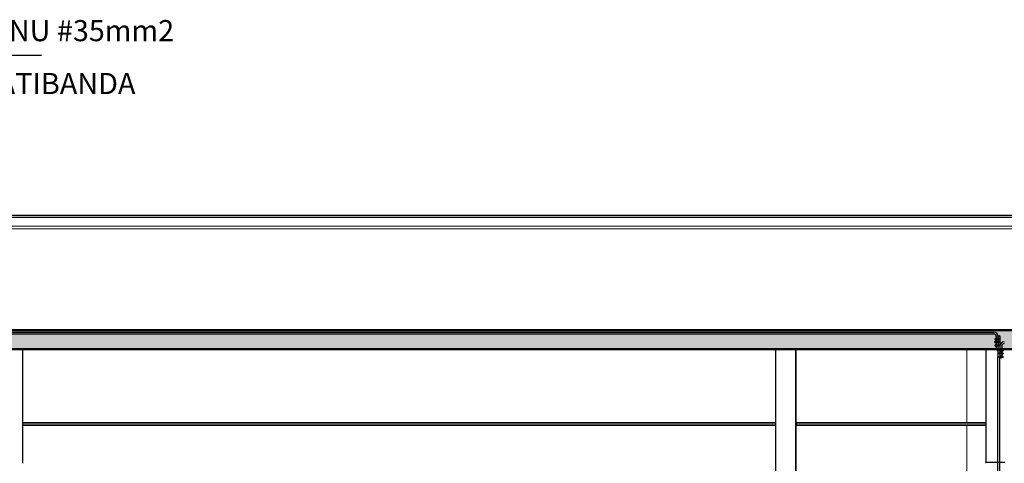
# Model space of a CAD drawing. Extents: x -409 to 898, y -147 to 34.
# Drawn here: x -367 to -359, y -5 to -1 of the extents above; entities that cross this region are included whole.
import ezdxf

# ---------------------------------------------------------------- set-up
doc = ezdxf.new("R2010")
doc.units = 0
doc.header["$LTSCALE"] = 1000
doc.linetypes.add('210505-TJBA_JEFS_BASE_PL_PE_01-01_R00$0$Centro _1_', pattern=[0.03175, 0.00635, -0.004763, 0.015875, -0.004763])
doc.layers.get('0').update_dxf_attribs({"linetype": 'CONTINUOUS'})
for name, color, linetype, lineweight in [('210505-TJBA_JEFS_BASE_PL_PE_01-01_R00$0$Ceilings-1', 7, 'CONTINUOUS', 35), ('210505-TJBA_JEFS_BASE_PL_PE_01-01_R00$0$Columns', 7, 'CONTINUOUS', 9), ('210505-TJBA_JEFS_BASE_PL_PE_01-01_R00$0$Cut Pattern-2', 7, 'CONTINUOUS', 9), ('210505-TJBA_JEFS_BASE_PL_PE_01-01_R00$0$Floors', 7, 'CONTINUOUS', 9), ('210505-TJBA_JEFS_BASE_PL_PE_01-01_R00$0$Floors-1', 7, 'CONTINUOUS', 50), ('210505-TJBA_JEFS_BASE_PL_PE_01-01_R00$0$Levels-2', 7, '210505-TJBA_JEFS_BASE_PL_PE_01-01_R00$0$Centro _1_', 9), ('210505-TJBA_JEFS_BASE_PL_PE_01-01_R00$0$Walls', 7, 'CONTINUOUS', 9), ('210505-TJBA_JEFS_BASE_PL_PE_01-01_R00$0$Walls-1', 7, 'CONTINUOUS', 25)]:
    doc.layers.add(name, color=color, linetype=linetype, lineweight=lineweight)
for name, color, linetype in [('C01', 1, 'CONTINUOUS'), ('C02', 2, 'CONTINUOUS'), ('C03', 240, 'CONTINUOUS'), ('Planta_Baixa', 7, 'CONTINUOUS'), ('Texto Para Raios', 9, 'CONTINUOUS')]:
    doc.layers.add(name, color=color, linetype=linetype)
doc.styles.add('80', font='ACENT.shx', dxfattribs={"height": 10})

# ---------------------------------------------------------------- blocks, each defined once
blk = doc.blocks.new('210505-TJBA_JEFS_BASE_PL_PE_01-01_R00')
at = {"layer": '210505-TJBA_JEFS_BASE_PL_PE_01-01_R00$0$Cut Pattern-2'}
h = blk.add_hatch(dxfattribs=at)
h.set_pattern_fill('FP_1', color=256, style=0, pattern_type=2)
h.set_pattern_definition([(50, (-381.8601, -4.2842), (0.694526, -0.060614), [0.073, -0.798]), (355, (-381.8601, -4.2842), (-0.134108, 0.727457), [0.058, -0.639]), (100.451, (-381.8021, -4.2892), (0.560178, 0.66769), [0.062, -0.679]), (46.184, (-381.8601, -4.0912), (1.032376, -0.16043), [0.109, -1.198]), (96.636, (-381.7741, -4.1042), (0.904106, 0.942796), [0.093, -1.018]), (351.184, (-381.8601, -4.0912), (0.90414, 0.942566), [0.087, -0.958]), (21, (-381.7631, -4.1392), (0.57806, -0.389727), [0.073, -0.798]), (326, (-381.7631, -4.1392), (0.235384, 0.701265), [0.058, -0.639]), (71.451, (-381.7151, -4.1722), (0.813645, 0.312395), [0.062, -0.679]), (37.5, (-381.86008, -4.28417), (0.0116646, 0.3215477), [0.003, -0.628, 0.003, -0.646, -0.641]), (37.5, (-381.86008, -4.28417), (0.0116646, 0.3215477), [-1.279, 0.003, -0.639]), (7.5, (-381.8601, -4.28417), (0.254385, 0.3814674), [0.003, -0.367, 0.003, -0.614, -0.244]), (7.5, (-381.8601, -4.28417), (0.254385, 0.3814674), [-0.986, 0.003, -0.242]), (327.5, (-382.07508, -4.28417), (0.5161566, -0.0217345), [0.003, -0.239, 0.003, -0.752, -1.002]), (327.5, (-382.07508, -4.28417), (0.5161566, -0.0217345), [-0.997, 0.003, -0.999]), (317.5, (-382.1721, -4.28417), (0.564827, 0.0968545), [0.003, -0.312, 0.003, -0.499, -0.711]), (317.5, (-382.1721, -4.28417), (0.564827, 0.0968545), [-0.816, 0.003, -0.709])])
h.paths.add_polyline_path([(-381.8598, -3.7572), (-371.5117, -3.7572), (-371.5117, -3.6072), (-386.2117, -3.6072), (-386.2117, -3.7572), (-385.0801, -3.7572)])
h.paths.add_polyline_path([(-358.6117, -3.7572), (-358.6117, -3.6072), (-367.2117, -3.6072), (-367.2117, -3.7572), (-362.5379, -3.7572)])
h.paths.add_polyline_path([(-401.1817, -3.7572), (-390.5084, -3.7572), (-390.5084, -3.6072), (-405.2484, -3.6072), (-405.2484, -3.7572)])
at = {"layer": '210505-TJBA_JEFS_BASE_PL_PE_01-01_R00$0$Ceilings-1'}
for p, q in [((-360.7717, -4.3372), (-366.7117, -4.3372)), ((-359.1117, -4.3372), (-360.6082, -4.3372)), ((-360.6082, -4.3372), (-360.6082, -4.3572)), ((-366.7117, -4.3572), (-360.7717, -4.3572)), ((-360.6082, -4.3572), (-359.1117, -4.3572))]:
    blk.add_line(p, q, dxfattribs=at)
at = {"layer": '210505-TJBA_JEFS_BASE_PL_PE_01-01_R00$0$Columns'}
for p, q in [((-359.2617, -4.3372), (-359.2617, -3.7572)), ((-359.2617, -7.1572), (-359.2617, -4.3572))]:
    blk.add_line(p, q, dxfattribs=at)
at = {"layer": '210505-TJBA_JEFS_BASE_PL_PE_01-01_R00$0$Floors'}
for p, q in [((-367.1917, -2.7872), (-358.6317, -2.7872)), ((-358.6317, -2.8072), (-367.1917, -2.8072))]:
    blk.add_line(p, q, dxfattribs=at)
at = {"layer": '210505-TJBA_JEFS_BASE_PL_PE_01-01_R00$0$Floors-1'}
for p, q in [((-358.6117, -3.6072), (-367.2117, -3.6072)), ((-367.2117, -3.7572), (-358.6117, -3.7572))]:
    blk.add_line(p, q, dxfattribs=at)
at = {"layer": '210505-TJBA_JEFS_BASE_PL_PE_01-01_R00$0$Levels-2'}
blk.add_line((-408.3534, -3.6072), (-354.1776, -3.6072), dxfattribs=at)
at = {"layer": '210505-TJBA_JEFS_BASE_PL_PE_01-01_R00$0$Walls'}
for p, q in [((-360.6082, -4.3372), (-360.6082, -3.7572)), ((-360.6082, -4.9922), (-360.6082, -4.3572)), ((-359.1117, -4.6572), (-359.1117, -4.6472))]:
    blk.add_line(p, q, dxfattribs=at)
at = {"layer": '210505-TJBA_JEFS_BASE_PL_PE_01-01_R00$0$Walls-1'}
for p, q in [((-366.7117, -4.6572), (-366.7117, -3.7572)), ((-360.7717, -3.7572), (-360.7717, -5.0422)), ((-360.6117, -5.0422), (-360.6117, -3.7572)), ((-359.1117, -3.7572), (-359.1117, -4.6472)), ((-359.1117, -4.6472), (-358.9617, -4.6472))]:
    blk.add_line(p, q, dxfattribs=at)

msp = doc.modelspace()

# ---------------------------------------------------------------- linework, layer by layer
at = {"layer": 'C01'}
for p, q in [((-359.0428, -3.6984), (-359.0428, -3.7022)), ((-359.0428, -3.6984), (-359.0401, -3.6984)), ((-359.0401, -3.6987), (-359.0428, -3.6987)), ((-359.0401, -3.7018), (-359.0428, -3.7018)), ((-359.0428, -3.7022), (-359.0401, -3.7022)), ((-359.0424, -3.725), (-359.0424, -3.7288)), ((-359.0424, -3.725), (-359.0397, -3.725)), ((-359.0397, -3.7253), (-359.0424, -3.7253)), ((-359.0397, -3.7284), (-359.0424, -3.7284)), ((-359.0424, -3.7288), (-359.0397, -3.7288)), ((-359.0423, -3.6756), (-359.0397, -3.6756)), ((-359.0423, -3.6756), (-359.0423, -3.6794)), ((-359.0397, -3.6759), (-359.0423, -3.6759)), ((-359.0397, -3.679), (-359.0423, -3.679)), ((-359.0423, -3.6794), (-359.0397, -3.6794)), ((-359.0401, -3.6978), (-359.0401, -3.7032)), ((-359.0397, -3.675), (-359.0397, -3.6804)), ((-359.0397, -3.7244), (-359.0397, -3.7298)), ((-359.0369, -3.6965), (-359.0395, -3.6965)), ((-359.0394, -3.699), (-359.0374, -3.699)), ((-359.0394, -3.7021), (-359.0375, -3.7021)), ((-359.0394, -3.7042), (-359.0369, -3.7042)), ((-359.0364, -3.6737), (-359.039, -3.6737)), ((-359.0364, -3.7231), (-359.039, -3.7231)), ((-359.039, -3.7256), (-359.037, -3.7256)), ((-359.039, -3.7287), (-359.037, -3.7287)), ((-359.0389, -3.6762), (-359.037, -3.6762)), ((-359.0389, -3.6793), (-359.037, -3.6793)), ((-359.0389, -3.6814), (-359.0364, -3.6814)), ((-359.0369, -3.6997), (-359.0369, -3.7012)), ((-359.0369, -3.7012), (-359.0359, -3.6998)), ((-359.0364, -3.6769), (-359.0364, -3.6783)), ((-359.0364, -3.6783), (-359.0355, -3.677)), ((-359.0364, -3.7263), (-359.0364, -3.7278)), ((-359.0364, -3.7278), (-359.0355, -3.7264)), ((-359.0359, -3.6965), (-359.0359, -3.6954)), ((-359.0359, -3.6954), (-359.0254, -3.6954)), ((-359.0359, -3.6965), (-359.0359, -3.7042)), ((-359.0359, -3.6965), (-359.0254, -3.6965)), ((-359.0359, -3.7042), (-359.0359, -3.7053)), ((-359.0359, -3.7042), (-359.0254, -3.7042)), ((-359.0359, -3.7053), (-359.0254, -3.7053)), ((-359.0355, -3.6726), (-359.0249, -3.6726)), ((-359.0355, -3.6737), (-359.0355, -3.6726)), ((-359.0355, -3.6737), (-359.0249, -3.6737)), ((-359.0355, -3.6737), (-359.0355, -3.6814)), ((-359.0355, -3.6814), (-359.0249, -3.6814)), ((-359.0355, -3.6814), (-359.0355, -3.6825)), ((-359.0355, -3.6825), (-359.0249, -3.6825)), ((-359.0355, -3.7231), (-359.0355, -3.722)), ((-359.0355, -3.722), (-359.0249, -3.722)), ((-359.0355, -3.7231), (-359.0355, -3.7308)), ((-359.0355, -3.7231), (-359.025, -3.7231)), ((-359.0249, -3.7018), (-359.03, -3.7018)), ((-359.0249, -3.6987), (-359.0299, -3.6987)), ((-359.0245, -3.7284), (-359.0296, -3.7284)), ((-359.0244, -3.679), (-359.0295, -3.679)), ((-359.0245, -3.7253), (-359.0295, -3.7253)), ((-359.0244, -3.6759), (-359.0294, -3.6759)), ((-359.0249, -3.6984), (-359.0249, -3.7022)), ((-359.0245, -3.725), (-359.0245, -3.7288)), ((-359.0244, -3.6756), (-359.0244, -3.6794)), ((-359.0389, -3.7308), (-359.0364, -3.7308)), ((-359.0355, -3.7308), (-359.0355, -3.7319)), ((-359.0355, -3.7308), (-359.025, -3.7308)), ((-359.0355, -3.7319), (-359.0249, -3.7319)), ((-358.993, -3.7668), (-358.993, -3.7707)), ((-358.993, -3.7672), (-358.988, -3.7672)), ((-358.993, -3.7703), (-358.9879, -3.7703)), ((-358.9819, -3.7639), (-358.9925, -3.7639)), ((-358.9819, -3.765), (-358.9925, -3.765)), ((-358.9819, -3.7727), (-358.9925, -3.7727)), ((-358.9819, -3.7738), (-358.9925, -3.7738)), ((-358.9925, -3.7897), (-358.9925, -3.7935)), ((-358.9925, -3.79), (-358.9875, -3.79)), ((-358.9925, -3.7931), (-358.9874, -3.7931)), ((-358.9815, -3.7867), (-358.992, -3.7867)), ((-358.9815, -3.7878), (-358.992, -3.7878)), ((-358.9815, -3.7955), (-358.992, -3.7955)), ((-358.9815, -3.7966), (-358.992, -3.7966)), ((-358.9819, -3.765), (-358.9819, -3.7639)), ((-358.9819, -3.765), (-358.9819, -3.7727)), ((-358.981, -3.7696), (-358.9819, -3.7683)), ((-358.9819, -3.7727), (-358.9819, -3.7738)), ((-358.9815, -3.7878), (-358.9815, -3.7867)), ((-358.9815, -3.7878), (-358.9815, -3.7955)), ((-358.9805, -3.7924), (-358.9815, -3.7911)), ((-358.9815, -3.7955), (-358.9815, -3.7966)), ((-358.981, -3.765), (-358.9784, -3.765)), ((-358.981, -3.7682), (-358.981, -3.7696)), ((-358.9785, -3.7727), (-358.981, -3.7727)), ((-358.9805, -3.7878), (-358.9779, -3.7878)), ((-358.9805, -3.791), (-358.9805, -3.7924)), ((-358.978, -3.7955), (-358.9805, -3.7955)), ((-358.9785, -3.7675), (-358.9804, -3.7675)), ((-358.9785, -3.7705), (-358.9804, -3.7705)), ((-358.978, -3.7903), (-358.98, -3.7903)), ((-358.978, -3.7934), (-358.9799, -3.7934)), ((-358.9777, -3.7663), (-358.9777, -3.7717)), ((-358.9751, -3.7668), (-358.9777, -3.7668)), ((-358.9777, -3.7672), (-358.9751, -3.7672)), ((-358.9777, -3.7703), (-358.9751, -3.7703)), ((-358.9751, -3.7707), (-358.9777, -3.7707)), ((-358.9773, -3.7891), (-358.9773, -3.7945)), ((-358.9746, -3.7897), (-358.9773, -3.7897)), ((-358.9773, -3.79), (-358.9746, -3.79)), ((-358.9773, -3.7931), (-358.9746, -3.7931)), ((-358.9746, -3.7935), (-358.9773, -3.7935)), ((-358.9751, -3.7668), (-358.9751, -3.7707)), ((-358.9746, -3.7897), (-358.9746, -3.7935)), ((-358.9929, -3.8163), (-358.9929, -3.8201)), ((-358.9929, -3.8166), (-358.9879, -3.8166)), ((-358.9929, -3.8197), (-358.9878, -3.8197)), ((-358.9819, -3.8133), (-358.9925, -3.8133)), ((-358.9819, -3.8232), (-358.9925, -3.8232)), ((-358.9819, -3.8144), (-358.9924, -3.8144)), ((-358.9819, -3.8221), (-358.9924, -3.8221)), ((-358.9819, -3.8144), (-358.9819, -3.8133)), ((-358.9819, -3.8144), (-358.9819, -3.8221)), ((-358.981, -3.819), (-358.9819, -3.8177)), ((-358.9819, -3.8221), (-358.9819, -3.8232)), ((-358.981, -3.8144), (-358.9784, -3.8144)), ((-358.981, -3.8176), (-358.981, -3.819)), ((-358.9785, -3.8221), (-358.981, -3.8221)), ((-358.9784, -3.8169), (-358.9804, -3.8169)), ((-358.9784, -3.82), (-358.9804, -3.82)), ((-358.9777, -3.8157), (-358.9777, -3.8211)), ((-358.975, -3.8163), (-358.9777, -3.8163)), ((-358.9777, -3.8166), (-358.975, -3.8166)), ((-358.9777, -3.8197), (-358.975, -3.8197)), ((-358.975, -3.8201), (-358.9777, -3.8201)), ((-358.975, -3.8163), (-358.975, -3.8201))]:
    msp.add_line(p, q, dxfattribs=at)
for points in [[(-359.0369, -3.7042), (-359.0369, -3.6965), (-359.0368, -3.6965)], [(-359.0368, -3.6965), (-359.0359, -3.6965)], [(-359.0359, -3.6965), (-359.0359, -3.7042), (-359.0368, -3.7042)], [(-359.0355, -3.6737), (-359.0355, -3.6814), (-359.0364, -3.6814)], [(-359.0364, -3.6814), (-359.0364, -3.6737), (-359.0363, -3.6737)], [(-359.0364, -3.7231), (-359.0355, -3.7231)], [(-359.0364, -3.7308), (-359.0364, -3.7231), (-359.0364, -3.7231)], [(-359.0355, -3.7231), (-359.0355, -3.7308), (-359.0364, -3.7308)], [(-359.0363, -3.6737), (-359.0355, -3.6737)], [(-358.9819, -3.765), (-358.9819, -3.7727), (-358.981, -3.7727)], [(-358.9811, -3.765), (-358.9819, -3.765)], [(-358.9806, -3.7878), (-358.9815, -3.7878)], [(-358.9815, -3.7878), (-358.9815, -3.7955), (-358.9806, -3.7955)], [(-358.981, -3.7727), (-358.981, -3.765), (-358.9811, -3.765)], [(-358.9805, -3.7955), (-358.9805, -3.7878), (-358.9806, -3.7878)], [(-358.981, -3.8144), (-358.9819, -3.8144)], [(-358.9819, -3.8144), (-358.9819, -3.8221), (-358.981, -3.8221)], [(-358.981, -3.8221), (-358.981, -3.8144), (-358.981, -3.8144)]]:
    msp.add_lwpolyline(points, dxfattribs=at)
for points in [[(-359.0254, -3.6965, 0.078016), (-359.0274, -3.6968, 0.087528), (-359.0289, -3.6976, 0.105502), (-359.03, -3.6989, 0.123037), (-359.0304, -3.7004, 0.123037), (-359.03, -3.7018, 0.105502), (-359.0289, -3.7031, 0.087528), (-359.0274, -3.7039, 0.078016), (-359.0254, -3.7042, 0.078016)], [(-359.025, -3.7231, 0.078016), (-359.0269, -3.7234, 0.087528), (-359.0285, -3.7242, 0.105502), (-359.0296, -3.7255, 0.123037), (-359.03, -3.727, 0.123037), (-359.0296, -3.7284, 0.105502), (-359.0285, -3.7297, 0.087528), (-359.0269, -3.7305, 0.078016), (-359.025, -3.7308, 0.078016)], [(-359.0249, -3.6737, 0.078016), (-359.0269, -3.674, 0.087528), (-359.0285, -3.6748, 0.105502), (-359.0296, -3.6761, 0.123037), (-359.0299, -3.6775, 0.123037), (-359.0296, -3.679, 0.105502), (-359.0285, -3.6803, 0.087528), (-359.0269, -3.6811, 0.078016), (-359.0249, -3.6814, 0.078016)], [(-358.9925, -3.765, -0.078016), (-358.9905, -3.7653, -0.087528), (-358.9889, -3.7661, -0.105502), (-358.9878, -3.7674, -0.123037), (-358.9875, -3.7688, -0.123037), (-358.9878, -3.7703, -0.105502), (-358.9889, -3.7716, -0.087528), (-358.9905, -3.7724, -0.078016), (-358.9925, -3.7727, -0.078016)], [(-358.992, -3.7878, -0.078016), (-358.99, -3.7881, -0.087528), (-358.9885, -3.7889, -0.105502), (-358.9874, -3.7902, -0.123037), (-358.987, -3.7917, -0.123037), (-358.9874, -3.7931, -0.105502), (-358.9885, -3.7944, -0.087528), (-358.99, -3.7952, -0.078016), (-358.992, -3.7955, -0.078016)], [(-358.9924, -3.8144, -0.078016), (-358.9905, -3.8147, -0.087528), (-358.9889, -3.8155, -0.105502), (-358.9878, -3.8168, -0.123037), (-358.9874, -3.8183, -0.123037), (-358.9878, -3.8197, -0.105502), (-358.9889, -3.821, -0.087528), (-358.9905, -3.8218, -0.078016), (-358.9924, -3.8221, -0.078016)]]:
    msp.add_lwpolyline(points, format="xyb", dxfattribs=at)
for centre, radius, start, end in [((-359.0386, -3.6977), 0.00149, 124.46649, 239.60313), ((-359.0381, -3.7006), 0.002, 129.51193, 229.59226), ((-359.039, -3.7032), 0.00117, 113.18458, 248.08944), ((-359.0382, -3.7243), 0.00149, 124.46649, 239.60313), ((-359.0377, -3.7271), 0.002, 129.51193, 229.59226), ((-359.0385, -3.7297), 0.00117, 113.18458, 248.08944), ((-359.0382, -3.6749), 0.00149, 124.46649, 239.60313), ((-359.0376, -3.6777), 0.002, 129.51193, 229.59226), ((-359.0385, -3.6803), 0.00117, 113.18458, 248.08944), ((-359.0392, -3.7005), 0.00233, 318.35296, 40.75123), ((-359.0382, -3.7032), 0.00129, 303.45849, 56.54151), ((-359.0386, -3.6977), 0.0017, 312.22533, 47.77467), ((-359.0381, -3.6749), 0.0017, 312.22533, 47.77467), ((-359.0387, -3.6777), 0.00233, 318.35296, 40.75123), ((-359.0377, -3.6803), 0.00129, 303.45849, 56.54151), ((-359.0382, -3.7243), 0.0017, 312.22533, 47.77467), ((-359.0388, -3.7271), 0.00233, 318.35296, 40.75123), ((-359.0378, -3.7297), 0.00129, 303.45849, 56.54151), ((-359.0254, -3.696), 0.000536, 265.90079, 90), ((-359.0254, -3.7048), 0.000536, 274.09921, 90), ((-359.0249, -3.7226), 0.000536, 265.90079, 90), ((-359.0249, -3.6731), 0.000536, 265.90079, 90), ((-359.0249, -3.682), 0.000536, 274.09921, 90), ((-359.025, -3.7314), 0.000536, 274.09921, 90), ((-358.9925, -3.7644), 0.000536, 90, 274.09921), ((-358.9925, -3.7732), 0.000536, 90, 265.90079), ((-358.992, -3.7873), 0.000536, 90, 274.09921), ((-358.992, -3.7961), 0.000536, 90, 265.90079), ((-358.9793, -3.7662), 0.0017, 132.22533, 227.77467), ((-358.9787, -3.769), 0.00233, 139.24877, 221.64704), ((-358.9797, -3.7716), 0.00129, 123.45849, 236.54151), ((-358.9788, -3.789), 0.0017, 132.22533, 227.77467), ((-358.9782, -3.7918), 0.00233, 139.24877, 221.64704), ((-358.9792, -3.7944), 0.00129, 123.45849, 236.54151), ((-358.9792, -3.7662), 0.00149, 300.39687, 55.53351), ((-358.9798, -3.769), 0.002, 310.40774, 50.48807), ((-358.9789, -3.7716), 0.00117, 291.91056, 66.81542), ((-358.9788, -3.789), 0.00149, 300.39687, 55.53351), ((-358.9793, -3.7918), 0.002, 310.40774, 50.48807), ((-358.9785, -3.7944), 0.00117, 291.91056, 66.81542), ((-358.9925, -3.8138), 0.000536, 90, 274.09921), ((-358.9924, -3.8227), 0.000536, 90, 265.90079), ((-358.9786, -3.8184), 0.00233, 139.24877, 221.64704), ((-358.9792, -3.8156), 0.0017, 132.22533, 227.77467), ((-358.9797, -3.821), 0.00129, 123.45849, 236.54151), ((-358.9792, -3.8156), 0.00149, 300.39687, 55.53351), ((-358.9797, -3.8184), 0.002, 310.40774, 50.48807), ((-358.9789, -3.821), 0.00117, 291.91056, 66.81542)]:
    msp.add_arc(centre, radius, start, end, dxfattribs=at)
at = {"layer": 'C02'}
for p, q in [((-359.0177, -3.6524), (-359.0159, -3.6506)), ((-359.0159, -3.6506), (-359.0055, -3.6506)), ((-359.003, -3.6524), (-359.0055, -3.6506)), ((-359.0298, -3.7022), (-358.9999, -3.7022)), ((-359.0297, -3.6984), (-358.9999, -3.6984)), ((-359.0293, -3.6794), (-358.9994, -3.6794)), ((-359.0293, -3.7288), (-358.9994, -3.7288)), ((-359.0292, -3.6756), (-358.9994, -3.6756)), ((-359.0292, -3.725), (-358.9994, -3.725)), ((-359.0177, -3.6524), (-359.003, -3.6524)), ((-359.0303, -3.76), (-359.0156, -3.76)), ((-359.0303, -3.76), (-359.0285, -3.7619)), ((-359.0285, -3.7619), (-359.0181, -3.7619)), ((-359.0156, -3.76), (-359.0181, -3.7619)), ((-358.9882, -3.7668), (-359.018, -3.7668)), ((-358.9881, -3.7707), (-359.018, -3.7707)), ((-358.9877, -3.7897), (-359.0175, -3.7897)), ((-358.9876, -3.7935), (-359.0175, -3.7935)), ((-358.9882, -3.8163), (-359.018, -3.8163)), ((-358.9881, -3.8201), (-359.018, -3.8201)), ((-359.0019, -3.8234), (-358.9872, -3.8234)), ((-359.0019, -3.8234), (-359.0001, -3.8252)), ((-359.0001, -3.8252), (-358.9897, -3.8252)), ((-358.9872, -3.8234), (-358.9897, -3.8252))]:
    msp.add_line(p, q, dxfattribs=at)
for centre, start, end in [((-358.9999, -3.7003), 270, 90), ((-358.9994, -3.6775), 270, 90), ((-358.9994, -3.7269), 270, 90), ((-359.018, -3.7688), 90, 270), ((-359.0175, -3.7916), 90, 270), ((-359.018, -3.8182), 90, 270)]:
    msp.add_arc(centre, 0.00193, start, end, dxfattribs=at)
at = {"layer": 'C03'}
for p, q in [((-405.3494, -2.7007), (-358.4977, -2.7007)), ((-405.3491, -2.7154), (-358.4977, -2.7154)), ((-384.2382, -3.6218), (-359.0499, -3.6218)), ((-384.2382, -3.6365), (-359.0499, -3.6365)), ((-359.0303, -3.6561), (-359.0303, -3.6726)), ((-359.0303, -3.6825), (-359.0303, -3.6954)), ((-359.0303, -3.7053), (-359.0303, -3.722)), ((-359.0177, -3.6524), (-359.0177, -3.7668)), ((-359.0177, -3.6524), (-359.003, -3.6524)), ((-359.0165, -3.7153), (-359.0165, -3.7668)), ((-359.0165, -3.7153), (-359.0165, -3.7668)), ((-359.0156, -3.6561), (-359.0156, -3.6756)), ((-359.0156, -3.6561), (-359.0156, -3.6756)), ((-359.0156, -3.6794), (-359.0156, -3.6984)), ((-359.0156, -3.7022), (-359.0156, -3.725)), ((-359.003, -3.6524), (-359.003, -3.7668)), ((-359.0303, -3.7319), (-359.0303, -3.76)), ((-359.0177, -3.7707), (-359.0177, -3.7897)), ((-359.0177, -3.7935), (-359.0177, -3.8163)), ((-359.0165, -3.7707), (-359.0165, -3.7897)), ((-359.0165, -3.7707), (-359.0165, -3.7897)), ((-359.0165, -3.7707), (-359.0165, -3.7897)), ((-359.0165, -3.7935), (-359.0165, -3.8163)), ((-359.0165, -3.7935), (-359.0165, -3.8163)), ((-359.0165, -3.7935), (-359.0165, -3.8163)), ((-359.003, -3.7707), (-359.003, -3.7897)), ((-359.003, -3.7935), (-359.003, -3.8163)), ((-359.0018, -3.7935), (-359.0019, -3.8163)), ((-359.0018, -3.7327), (-359.0018, -3.7668)), ((-359.0018, -3.7707), (-359.0018, -3.7897)), ((-358.9871, -3.7327), (-358.9871, -3.7639)), ((-358.9871, -3.7738), (-358.9871, -3.7867)), ((-358.9871, -3.7966), (-358.9871, -3.8133)), ((-359.0194, -3.8169), (-359.0194, -7.3519)), ((-359.0047, -3.8163), (-359.0047, -7.2789)), ((-359.0019, -3.8201), (-359.0019, -3.8234))]:
    msp.add_line(p, q, dxfattribs=at)
for centre, radius, start, end in [((-359.0499, -3.6561), 0.0343, 0, 90), ((-359.0499, -3.6561), 0.0196, 0, 90), ((-359.1158, -3.611), 0.1293, 313.41128, 320.20243), ((-358.9675, -3.7327), 0.0343, 90, 180), ((-358.9675, -3.7327), 0.0196, 90, 180)]:
    msp.add_arc(centre, radius, start, end, dxfattribs=at)
at = {"layer": 'Planta_Baixa'}
msp.add_line((-359.0218, -3.7041), (-359.0218, -3.6941), dxfattribs=at)

# ---------------------------------------------------------------- next in the draw order: block references
msp.add_blockref('210505-TJBA_JEFS_BASE_PL_PE_01-01_R00', (0, 0))

# ---------------------------------------------------------------- next in the draw order: linework, layer by layer
at = {"layer": 'Texto Para Raios', "linetype": 'Continuous'}
msp.add_line((-368.0288, -1.4389), (-366.5658, -1.4389), dxfattribs=at)

# ---------------------------------------------------------------- next in the draw order: texts
at = {"layer": 'Texto Para Raios', "linetype": 'Continuous', "style": '80'}
for s, p in [('CABO COBRE NU #35mm2', (-368.2668, -1.3275)), ('SOBRE A PLATIBANDA', (-368.1494, -1.7446))]:
    msp.add_text(s, height=0.1666, dxfattribs=at).set_placement(p)

doc.saveas('drawing.dxf')
